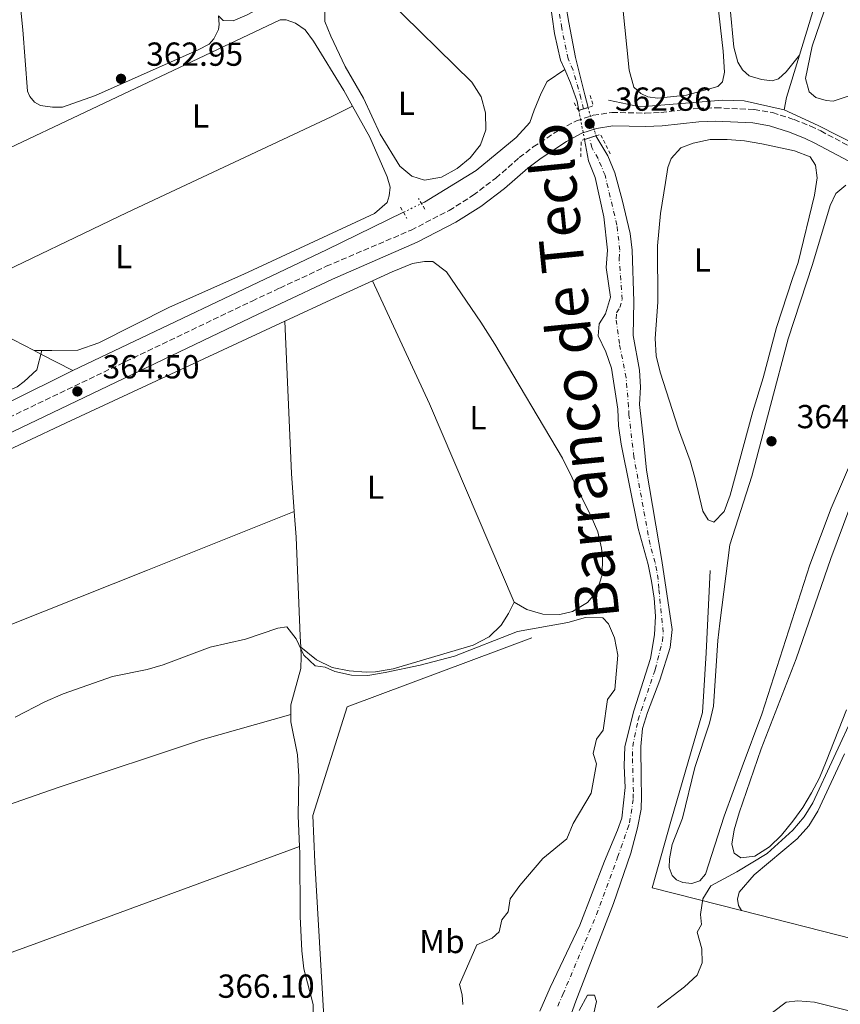
# Model space of a CAD drawing. Units: metres. Extents: x 628684 to 632182, y 4687978 to 4690353.
# Drawn here: x 629971 to 630218, y 4688314 to 4688610 of the extents above; entities that cross this region are included whole.
import ezdxf
from ezdxf.enums import TextEntityAlignment as Align

# ---------------------------------------------------------------- set-up
doc = ezdxf.new("R2010")
doc.units = ezdxf.units.M
doc.header["$MEASUREMENT"] = 0
for name, pattern in [('DGN Style 1', [1.045693079995523, 0.001739921930109024, -1.043953158065414]), ('DGN Style 2', [1.7399219301090239, 1.043953158065414, -0.6959687720436097]), ('DGN Style 3', [2.435890702152634, 1.739921930109024, -0.6959687720436097]), ('DGN Style 4', [2.7856150101045474, 1.391937544087219, -0.6959687720436097, 0.001739921930109024, -0.6959687720436097]), ('DGN Style 5', [1.217945351076317, 0.5219765790327072, -0.6959687720436097])]:
    doc.linetypes.add(name, pattern=pattern)
for name, color, linetype, lineweight in [('Acequia de obra', 4, 'Continuous', 0), ('Acequia sin especificar', 4, 'Continuous', 0), ('Acequia sin especificar no vista', 4, 'DGN Style 5', 0), ('Camino', 7, 'DGN Style 3', 0), ('Cauce permanente', 151, 'Continuous', 13), ('Cauce permanente (área)', 142, 'Continuous', 13), ('Cauce permanente (área) no visto', 142, 'DGN Style 5', 0), ('Cauce permanente no visto', 142, 'DGN Style 1', 13), ('Cota de punto acotado terreno', 7, 'Continuous', 0), ('Curva de nivel intermedia', 30, 'Continuous', 0), ('Eje cauce permanente (área)', 70, 'DGN Style 4', 0), ('Etiqueta de uso rústico', 92, 'Continuous', 0), ('Línea de cambio de uso (parcela vista)', 92, 'Continuous', 0), ('Margen derecho', 7, 'Continuous', 0), ('Pontón-alcantarilla (pasos de agua)', 1, 'DGN Style 2', 0), ('Punto acotado terreno (símbolo)', 7, 'Continuous', 0), ('Texto de Cauce (área) grande (ARGA)', 142, 'Continuous', 0)]:
    doc.layers.add(name, color=color, linetype=linetype, lineweight=lineweight)
doc.styles.add('Style-Arial', font='arial.ttf')

# ---------------------------------------------------------------- blocks, each defined once
blk = doc.blocks.new('5PATER')
at = {"layer": 'Cauce permanente', "linetype": 'Continuous', "lineweight": 0}
h = blk.add_hatch(color=51, dxfattribs=at)
edge = h.paths.add_edge_path()
edge.add_ellipse((0, 0), major_axis=(-0.1095731443231308, -0.1110710700762829), ratio=0.9994222409660317, start_angle=0, end_angle=360)

msp = doc.modelspace()

# ---------------------------------------------------------------- linework, layer by layer
at = {"layer": 'Acequia de obra', "color": 4, "linetype": 'Continuous', "lineweight": 0, "extrusion": (-0.9529585021683694, 0.2906091175584156, 0.08611872001450635), "elevation": 762021.3956093095, "flags": 128}
msp.add_lwpolyline([(-4668528.542749614, -65505.95958437266), (-4668558.505780169, -65505.95958437266), (-4668587.650622456, -65506.46144885846)], dxfattribs=at)
at = {"layer": 'Acequia de obra', "color": 4, "linetype": 'Continuous', "lineweight": 0, "extrusion": (-0.8841677443925093, 0.2687041035269198, 0.3821590042425492), "elevation": 702776.9397993316, "flags": 128}
msp.add_lwpolyline([(-4669243.155113684, -290240.068335313), (-4669246.848037303, -290241.118009143), (-4669260.226082752, -290241.118009143)], dxfattribs=at)
at = {"layer": 'Acequia de obra', "color": 4, "linetype": 'Continuous', "lineweight": 0, "extrusion": (0.009601612694848077, -0.004943166807138906, 0.9999416853674894), "elevation": -16763.84482139973, "flags": 128}
msp.add_lwpolyline([(629914.6675031481, 4688499.715374994), (629942.6594774628, 4688485.305198939)], dxfattribs=at)
at = {"layer": 'Acequia de obra', "color": 4, "linetype": 'Continuous', "lineweight": 0, "extrusion": (-0.4463168232549566, -0.8729432035363648, 0.1969046893277876), "elevation": -4373900.668776449, "flags": 128}
msp.add_lwpolyline([(-1573432.38575218, 878809.8229607263), (-1573430.069038193, 878809.7923616776), (-1573419.308428583, 878809.6699654827)], dxfattribs=at)
at = {"layer": 'Acequia de obra', "color": 4, "linetype": 'Continuous', "lineweight": 0, "elevation": 365.5, "flags": 128}
msp.add_lwpolyline([(630187.9800000006, 4688342.52), (630221.7300000006, 4688333.859999999)], dxfattribs=at)
at = {"layer": 'Acequia de obra', "color": 4, "linetype": 'Continuous', "lineweight": 0}
for points in [[(629916.29, 4688541.029999999, 363.6999999999971), (629920.4900000002, 4688549.560000001, 363.6999999999971), (629921.7000000002, 4688550.5, 363.6999999999971), (629964.0099999999, 4688570.029999999, 363.0599999999977), (630049.1699999999, 4688610.359999999, 362.1900000000023)], [(630200.8099999997, 4688583.279999999, 362.679999999993), (630188.7199999997, 4688585.960000001, 362.679999999993), (630182.2999999998, 4688586.16, 362.679999999993), (630157.4800000006, 4688584.119999999, 362.679999999993), (630147.9400000004, 4688586.210000001, 362.0299999999988)], [(630426.0199999996, 4688554.59, 367.820000000007), (630425.5199999996, 4688555.460000001, 367.820000000007), (630396.9000000004, 4688553.119999999, 366.2100000000065), (630372.5999999996, 4688550.34, 364.929999999993), (630360.75, 4688551.51, 365.25), (630330.3200000003, 4688563.460000001, 365.25), (630297.8499999996, 4688537.230000001, 364.6000000000058), (630282.2100000001, 4688541.720000001, 364.6000000000058), (630278.3899999997, 4688543.27, 364.6000000000058), (630229.0999999996, 4688569.32, 363.6399999999995), (630211.0199999996, 4688578.59, 363), (630200.8099999997, 4688583.279999999, 362.679999999993)], [(630178.5499999998, 4688444.689999999, 362.929999999993), (630177.2800000003, 4688420, 363.8899999999995), (630176.2100000001, 4688402.029999999, 363.8899999999995), (630166.7300000006, 4688369.289999999, 363.8899999999995), (630161.1100000005, 4688349.34, 364.5299999999988), (630187.9800000006, 4688342.52, 365.5)], [(630033.6299999999, 4688281.550000001, 366.1199999999953), (630063.4800000006, 4688291.59, 365.5), (630059.6100000005, 4688356.99, 365.820000000007), (630058.9900000002, 4688371.07, 365.5), (630069.3799999999, 4688403.779999999, 365.5), (630124.9000000004, 4688424.439999999, 364.5299999999988)]]:
    msp.add_polyline3d(points, dxfattribs=at)
at = {"layer": 'Acequia sin especificar', "color": 4, "linetype": 'Continuous', "lineweight": 0, "extrusion": (-0.3919988776906322, 0.82440778303058, 0.4082752590690361), "elevation": 3618434.154913831, "flags": 128}
msp.add_lwpolyline([(-2582277.264417467, -1617943.204414007), (-2582361.750679072, -1617943.204414007), (-2582387.501857532, -1617943.752143801)], dxfattribs=at)
at = {"layer": 'Acequia sin especificar', "color": 4, "linetype": 'Continuous', "lineweight": 0}
for points in [[(630091.7100000001, 4688555.09, 362.7200000000012), (630092.5700000003, 4688555.51, 362.6999999999971), (630108.1100000005, 4688564.99, 361.7400000000052), (630120.2100000001, 4688574.980000001, 361.7400000000052), (630124.3200000003, 4688579.42, 361.7400000000052), (630125.5700000003, 4688583.16, 361.7400000000052), (630127.7000000002, 4688588.310000001, 361.4199999999983), (630129.4600000001, 4688591.74, 361.4199999999983), (630134.7599999999, 4688595.430000001, 360.5200000000041)], [(629851.8300000001, 4688439.220000001, 364.6999999999971), (629874.5099999999, 4688450.5, 364.6999999999971), (629911.6500000004, 4688468.300000001, 363.4199999999983), (629947.6600000003, 4688485.380000001, 363.7400000000052), (629986.8200000003, 4688504.91, 363.3399999999965)]]:
    msp.add_polyline3d(points, dxfattribs=at)
at = {"layer": 'Acequia sin especificar no vista', "color": 4, "linetype": 'DGN Style 5', "lineweight": 0, "extrusion": (0.0178708072478239, 0.008688569272628963, 0.9998025520132994), "elevation": 52359.73156753015, "flags": 128}
msp.add_lwpolyline([(3941101.828447391, -2616201.017624009), (3941101.828447391, -2616207.056572593)], dxfattribs=at)
at = {"layer": 'Camino', "color": 7, "linetype": 'DGN Style 3', "lineweight": 0}
msp.add_polyline3d([(629945.6099999986, 4688480.190000002, 364.4700000000011), (630040.7299999989, 4688525.75, 364.5299999999989), (630049.0799999973, 4688529.65, 364.3899999999995), (630063.0799999986, 4688536.199999999, 364.1499999999942), (630088.6000000021, 4688547.100000002, 364.1499999999942), (630100.0100000004, 4688552.980000001, 364.1499999999942), (630107.2100000001, 4688557.550000002, 363.8200000000069), (630114.0899999999, 4688562.750000001, 362.8600000000005), (630121.1000000016, 4688568.88, 362.8600000000005), (630125.2899999982, 4688572.080000003, 362.8600000000005), (630133.1999999983, 4688577.270000001, 362.8600000000005), (630138.2800000012, 4688579.940000002, 362.8600000000005), (630143.3399999995, 4688581.620000003, 362.8600000000005), (630148.9699999976, 4688582.480000001, 362.8600000000005), (630158.9899999979, 4688582.280000002, 363.1799999999931), (630163.7100000008, 4688582.500000001, 363.429999999993), (630174.86, 4688583.720000001, 363.5), (630180.1599999995, 4688583.890000002, 363.1799999999931), (630191.7800000003, 4688583.359999999, 363.1799999999931), (630197.2899999977, 4688582.410000003, 363.1799999999931), (630203.780000001, 4688580.330000003, 363.1799999999931), (630208.6700000014, 4688578.390000001, 363.5800000000019), (630211.7800000006, 4688576.899999999, 363.8200000000069), (630262.66, 4688549.960000001, 364.4700000000011)], dxfattribs=at)
at = {"layer": 'Cauce permanente', "color": 151, "linetype": 'Continuous', "lineweight": 13}
for points in [[(630135.1500000004, 4688614.75, 360.1999999999971), (630136, 4688609.480000001, 360.1999999999971), (630138.0300000003, 4688599.02, 360.1999999999971), (630140.79, 4688587.730000001, 360.1999999999971), (630141.7800000003, 4688583.960000001, 360.1999999999971), (630139.0300000003, 4688583.08, 362.1300000000047), (630138.5300000003, 4688585.730000001, 360.5200000000041), (630136.5199999996, 4688591.41, 360.5200000000041), (630134.7599999999, 4688595.430000001, 360.5200000000041), (630133.54, 4688598.210000001, 360.5200000000041), (630131.7300000006, 4688606.210000001, 360.5200000000041), (630130.2999999998, 4688616.27, 360.1999999999971)], [(630127.2800000003, 4688312.189999999, 363.7299999999959), (630130.3799999999, 4688319.32, 363.7299999999959), (630139.3099999997, 4688338.050000001, 363.7299999999959), (630146.6900000004, 4688357.369999999, 363.4100000000035), (630150.6500000004, 4688366.65, 362.9499999999971), (630151.9500000002, 4688370.300000001, 362.9499999999971), (630152.9600000001, 4688379.480000001, 362.9499999999971), (630152.6399999997, 4688386.029999999, 362.9499999999971), (630152.7999999998, 4688391.810000001, 362.9499999999971), (630155.5099999999, 4688402.52, 361.9799999999959), (630160.6100000005, 4688418.24, 361.9799999999959), (630161.7699999996, 4688425.380000001, 361.6600000000035), (630162.0899999999, 4688430.980000001, 361.6600000000035), (630161.6799999997, 4688436.380000001, 361.6600000000035), (630160.8700000001, 4688441.52, 361.6600000000035), (630159.8499999996, 4688446.49, 361.6600000000035), (630156.8700000001, 4688457.390000001, 361.6600000000035), (630151.7800000003, 4688482.76, 361.6600000000035), (630150.9800000006, 4688488.24, 361.6600000000035), (630150.7300000006, 4688493.25, 361.6600000000035), (630148.8499999996, 4688505.560000001, 361.6600000000035), (630147.0999999996, 4688510.49, 361.6600000000035), (630144.8700000001, 4688515.26, 361.6600000000035), (630145.1200000001, 4688518.880000001, 361.3399999999965), (630147.0599999997, 4688521.960000001, 361.3399999999965), (630148.5800000001, 4688526.9, 361.3399999999965), (630147.2199999997, 4688535.890000001, 361.3399999999965), (630147.6200000001, 4688541.060000001, 361.3399999999965), (630146.5300000003, 4688551.119999999, 361.3399999999965), (630143.9500000002, 4688562.859999999, 360.5200000000041), (630141.9400000004, 4688567.890000001, 360.5200000000041), (630140.7100000001, 4688574.32, 360.5200000000041), (630144.1600000003, 4688575.460000001, 362.4499999999971), (630147.6900000004, 4688569.42, 360.5200000000041), (630149.8300000001, 4688564.26, 360.5200000000041), (630152.0700000003, 4688556.220000001, 361.1600000000035), (630154.4100000003, 4688546.060000001, 361.1600000000035), (630155.04, 4688541.050000001, 361.1600000000035), (630155.5999999996, 4688525.600000001, 361.1600000000035), (630155.3499999996, 4688515.390000001, 361.1600000000035), (630157.2100000001, 4688504.980000001, 361.1600000000035), (630157.5899999999, 4688499.84, 361.4900000000052), (630157.2199999997, 4688494.630000001, 361.4900000000052), (630158.5599999997, 4688483.140000001, 361.4900000000052), (630159.3700000001, 4688474.939999999, 361.8099999999977), (630164.0099999999, 4688447.720000001, 361.8099999999977), (630167.0499999998, 4688426.949999999, 361.8099999999977), (630166.5099999999, 4688421.609999999, 361.8099999999977), (630163.3799999999, 4688411.77, 361.8099999999977), (630159.6500000004, 4688402.07, 361.8099999999977), (630158.2100000001, 4688397.17, 361.8099999999977), (630157.6299999999, 4688391.83, 361.8099999999977), (630157.7400000002, 4688382.26, 361.8099999999977), (630157.8899999997, 4688376.82, 362.4499999999971), (630157.7599999999, 4688372.939999999, 362.4499999999971), (630156.6600000003, 4688367.350000001, 362.7700000000041), (630154.6799999997, 4688359.74, 363.4100000000035), (630149.4100000003, 4688344.58, 364.0599999999977), (630138.0800000001, 4688315.220000001, 364.0599999999977), (630132.0199999996, 4688298.26, 364.0599999999977)]]:
    msp.add_polyline3d(points, dxfattribs=at)
at = {"layer": 'Cauce permanente (área)', "color": 142, "linetype": 'Continuous', "lineweight": 13, "elevation": 360.5200000000041, "flags": 128}
msp.add_lwpolyline([(630139.0300000003, 4688583.08), (630138.5300000003, 4688585.730000001), (630136.5199999996, 4688591.41), (630134.7599999999, 4688595.430000001)], dxfattribs=at)
at = {"layer": 'Cauce permanente (área)', "color": 142, "linetype": 'Continuous', "lineweight": 13}
for points in [[(630134.7599999999, 4688595.430000001, 360.5200000000041), (630133.54, 4688598.210000001, 360.5200000000041), (630131.7300000006, 4688606.210000001, 360.5200000000041), (630130.2999999998, 4688616.27, 360.1999999999971)], [(630141.7800000003, 4688583.960000001, 360.1999999999971), (630140.79, 4688587.730000001, 360.1999999999971), (630138.0300000003, 4688599.02, 360.1999999999971), (630136, 4688609.480000001, 360.1999999999971), (630135.1500000004, 4688614.75, 360.1999999999971)], [(630132.0199999996, 4688298.26, 364.0599999999977), (630138.0800000001, 4688315.220000001, 364.0599999999977), (630149.4100000003, 4688344.58, 364.0599999999977), (630154.6799999997, 4688359.74, 363.4100000000035), (630156.6600000003, 4688367.350000001, 362.7700000000041), (630157.7599999999, 4688372.939999999, 362.4499999999971), (630157.8899999997, 4688376.82, 362.4499999999971), (630157.7400000002, 4688382.26, 361.8099999999977), (630157.6299999999, 4688391.83, 361.8099999999977), (630158.2100000001, 4688397.17, 361.8099999999977), (630159.6500000004, 4688402.07, 361.8099999999977), (630163.3799999999, 4688411.77, 361.8099999999977), (630166.5099999999, 4688421.609999999, 361.8099999999977), (630167.0499999998, 4688426.949999999, 361.8099999999977), (630164.0099999999, 4688447.720000001, 361.8099999999977), (630159.3700000001, 4688474.939999999, 361.8099999999977), (630158.5599999997, 4688483.140000001, 361.4900000000052), (630157.2199999997, 4688494.630000001, 361.4900000000052), (630157.5899999999, 4688499.84, 361.4900000000052), (630157.2100000001, 4688504.980000001, 361.1600000000035), (630155.3499999996, 4688515.390000001, 361.1600000000035), (630155.5999999996, 4688525.600000001, 361.1600000000035), (630155.04, 4688541.050000001, 361.1600000000035), (630154.4100000003, 4688546.060000001, 361.1600000000035), (630152.0700000003, 4688556.220000001, 361.1600000000035), (630149.8300000001, 4688564.26, 360.5200000000041), (630147.6900000004, 4688569.42, 360.5200000000041), (630144.1600000003, 4688575.460000001, 360.2400000000052)], [(630127.2800000003, 4688312.189999999, 363.7299999999959), (630130.3799999999, 4688319.32, 363.7299999999959), (630139.3099999997, 4688338.050000001, 363.7299999999959), (630146.6900000004, 4688357.369999999, 363.4100000000035), (630150.6500000004, 4688366.65, 362.9499999999971), (630151.9500000002, 4688370.300000001, 362.9499999999971), (630152.9600000001, 4688379.480000001, 362.9499999999971), (630152.6399999997, 4688386.029999999, 362.9499999999971), (630152.7999999998, 4688391.810000001, 362.9499999999971), (630155.5099999999, 4688402.52, 361.9799999999959), (630160.6100000005, 4688418.24, 361.9799999999959), (630161.7699999996, 4688425.380000001, 361.6600000000035), (630162.0899999999, 4688430.980000001, 361.6600000000035), (630161.6799999997, 4688436.380000001, 361.6600000000035), (630160.8700000001, 4688441.52, 361.6600000000035), (630159.8499999996, 4688446.49, 361.6600000000035), (630156.8700000001, 4688457.390000001, 361.6600000000035), (630151.7800000003, 4688482.76, 361.6600000000035), (630150.9800000006, 4688488.24, 361.6600000000035), (630150.7300000006, 4688493.25, 361.6600000000035), (630148.8499999996, 4688505.560000001, 361.6600000000035), (630147.0999999996, 4688510.49, 361.6600000000035), (630144.8700000001, 4688515.26, 361.6600000000035), (630145.1200000001, 4688518.880000001, 361.3399999999965), (630147.0599999997, 4688521.960000001, 361.3399999999965), (630148.5800000001, 4688526.9, 361.3399999999965), (630147.2199999997, 4688535.890000001, 361.3399999999965), (630147.6200000001, 4688541.060000001, 361.3399999999965), (630146.5300000003, 4688551.119999999, 361.3399999999965), (630143.9500000002, 4688562.859999999, 360.5200000000041), (630141.9400000004, 4688567.890000001, 360.5200000000041), (630140.7100000001, 4688574.32, 360.5200000000041)]]:
    msp.add_polyline3d(points, dxfattribs=at)
at = {"layer": 'Cauce permanente (área) no visto', "color": 142, "linetype": 'DGN Style 5', "lineweight": 0, "extrusion": (-0.001221841181451651, 0.004363718505359323, 0.9999897324797558), "elevation": 20049.92371486486, "flags": 128}
msp.add_lwpolyline([(630141.7497342207, 4688541.107681133), (630144.129781318, 4688532.607600203)], dxfattribs=at)
at = {"layer": 'Cauce permanente (área) no visto', "color": 142, "linetype": 'DGN Style 5', "lineweight": 0, "elevation": 360.5200000000041, "flags": 128}
msp.add_lwpolyline([(630139.0300000003, 4688583.08), (630140.7100000001, 4688574.32)], dxfattribs=at)
at = {"layer": 'Cauce permanente no visto', "color": 142, "linetype": 'DGN Style 1', "lineweight": 13}
msp.add_polyline3d([(630144.1600000003, 4688575.460000001, 360.2400000000052), (630144.1600000003, 4688575.460000001, 362.4499999999971), (630140.7100000001, 4688574.32, 362.4499999999971), (630139.0300000003, 4688583.08, 360.5200000000041), (630141.7800000003, 4688583.960000001, 362.1300000000047)], close=True, dxfattribs=at)
at = {"layer": 'Curva de nivel intermedia', "color": 30, "linetype": 'Continuous', "lineweight": 0, "elevation": 365.0000000000001, "flags": 128}
for points in [[(629969.5499999997, 4688400.609999998), (629978.4400000012, 4688405.2), (629983.9800000021, 4688407.649999999), (629998.7300000021, 4688412.84), (630009.2500000009, 4688414.999999999), (630014.060000001, 4688416.34), (630028.1800000007, 4688421.66), (630038.8200000002, 4688424.060000001), (630048.4900000016, 4688427.410000001), (630051.1700000018, 4688427.82), (630053.9800000013, 4688424.179999999), (630056.3000000014, 4688419.269999998), (630059.7100000001, 4688416.069999999), (630062.77, 4688415.66), (630065.610000001, 4688414.330000001), (630070.610000001, 4688413.3), (630075.6100000012, 4688413.159999999), (630080.77, 4688414.009999999), (630091.2500000007, 4688416.230000001), (630101.6100000008, 4688418.98), (630120.6100000021, 4688426.359999998), (630135.7300000008, 4688429.13), (630141.0400000017, 4688430.599999998), (630146.2100000017, 4688430.539999999), (630147.9700000007, 4688428.740000002), (630149.7000000007, 4688424.51), (630150.7699999991, 4688419.279999999), (630149.8500000006, 4688408.930000001), (630147.6500000011, 4688405.939999999), (630146.300000001, 4688396.689999999), (630144.3300000018, 4688394.02), (630143.3100000003, 4688389.720000002), (630144.3000000005, 4688386.579999999), (630142.7000000001, 4688377.759999999), (630137.3600000002, 4688368.659999999), (630135.4200000003, 4688364.05), (630128.1800000004, 4688358.09), (630121.2400000001, 4688350.029999999), (630118.3500000001, 4688345.949999999), (630117.8100000013, 4688342.039999999), (630115.8400000001, 4688339.689999999), (630115.1000000001, 4688336.039999999), (630112.97, 4688334.119999999), (630108.3200000008, 4688332.160000001), (630103.1100000006, 4688320.220000001), (630103.8799999994, 4688317.09), (630104.1200000008, 4688314.230000001)], [(630162.6400000001, 4688313.339999998), (630170.8000000007, 4688319.55), (630174.6100000017, 4688323.01), (630176.1100000016, 4688326.710000002), (630175.9999999999, 4688330.92), (630174.650000002, 4688335.939999999), (630175.9200000016, 4688338.249999999), (630175.630000001, 4688341.32), (630176.3300000007, 4688345.949999999), (630178.7500000015, 4688349.91), (630186.5000000007, 4688354.079999999), (630195.6800000007, 4688359.630000001), (630203.4099999999, 4688366.659999998), (630206.7400000002, 4688370.609999998), (630209.4300000014, 4688374.819999999), (630221.9800000021, 4688402.12)], [(630139.1300000006, 4688312.42), (630141.6100000015, 4688317.029999998), (630143.7100000004, 4688317), (630144.3400000008, 4688315.16), (630143.4900000015, 4688311.619999999)]]:
    msp.add_lwpolyline(points, dxfattribs=at)
at = {"layer": 'Eje cauce permanente (área)', "color": 70, "linetype": 'DGN Style 4', "lineweight": 0}
for points in [[(630140.3700000001, 4688583.5, 360.3699999999953), (630139.6600000003, 4688586.730000001, 360.3600000000006), (630137.2800000003, 4688595.210000001, 360.3600000000006), (630135.79, 4688598.609999999, 360.3600000000006), (630133.8700000001, 4688607.84, 360.3600000000006), (630132.7300000006, 4688615.51, 360.1999999999971)], [(630132.6799999997, 4688313.710000001, 363.8899999999995), (630134.2300000006, 4688317.27, 363.8899999999995), (630144.3600000005, 4688341.32, 363.8899999999995), (630150.6799999997, 4688358.560000001, 363.4100000000035), (630153.6600000003, 4688367, 362.8600000000006), (630154.2999999998, 4688368.83, 362.8600000000006), (630155.3600000005, 4688376.210000001, 362.6999999999971), (630155.4199999999, 4688378.15, 362.6999999999971), (630155.1399999997, 4688388.930000001, 362.3800000000047), (630155.2100000001, 4688391.82, 362.3800000000047), (630156.8600000005, 4688399.84, 361.8999999999942), (630161.9900000002, 4688415, 361.8999999999942), (630164.1399999997, 4688423.49, 361.7400000000052), (630164.4100000003, 4688426.17, 361.7400000000052), (630163.0499999998, 4688439.350000001, 361.7299999999959), (630162.8399999999, 4688442.050000001, 361.7299999999959), (630162.4400000004, 4688444.619999999, 361.7299999999959), (630161.9299999997, 4688447.109999999, 361.7299999999959), (630160.4400000004, 4688452.560000001, 361.7299999999959), (630155.5700000003, 4688478.850000001, 361.7400000000052), (630154.0999999996, 4688491.430000001, 361.570000000007), (630153.9800000006, 4688493.939999999, 361.570000000007), (630153.2199999997, 4688502.699999999, 361.570000000007), (630151.2199999997, 4688512.939999999, 361.4100000000035), (630150.2300000006, 4688520.430000001, 361.2700000000041), (630150.3600000005, 4688522.24, 361.2700000000041), (630151.3300000001, 4688523.779999999, 361.25), (630152.0899999999, 4688526.25, 361.25), (630151.1299999999, 4688538.470000001, 361.25), (630151.3300000001, 4688541.050000001, 361.25), (630150.4699999997, 4688548.59, 361.25), (630146.8899999997, 4688563.560000001, 360.5200000000041), (630144.8200000003, 4688568.65, 360.5200000000041), (630142.9199999999, 4688571.91, 360.3899999999995), (630142.2699999996, 4688574.83, 360.3899999999995)]]:
    msp.add_polyline3d(points, dxfattribs=at)
at = {"layer": 'Línea de cambio de uso (parcela vista)', "color": 92, "linetype": 'Continuous', "lineweight": 0, "extrusion": (0.3855585952939127, -0.8299685026454808, 0.4031089855255068), "elevation": -3648255.371150725, "flags": 128}
msp.add_lwpolyline([(2546704.05681196, 1607393.038941451), (2546720.695567923, 1607393.038941451), (2546733.033136937, 1607392.798544222)], dxfattribs=at)
at = {"layer": 'Línea de cambio de uso (parcela vista)', "color": 92, "linetype": 'Continuous', "lineweight": 0, "extrusion": (-0.1579661768302727, -0.06740455448713807, 0.985141265510697), "elevation": -415200.4787023125, "flags": 128}
msp.add_lwpolyline([(-4064963.836951002, 2383726.757149543), (-4065028.65776556, 2383726.757149543), (-4065069.423843833, 2383725.47618809)], dxfattribs=at)
at = {"layer": 'Línea de cambio de uso (parcela vista)', "color": 92, "linetype": 'Continuous', "lineweight": 0, "extrusion": (0.2203111072781751, 0.01617668968941979, 0.9752955094331957), "elevation": 215007.2783951816, "flags": 128}
msp.add_lwpolyline([(4629793.371469823, -947610.8882242902), (4629747.501774139, -947609.4396326025), (4629736.030976432, -947609.4396326025)], dxfattribs=at)
at = {"layer": 'Línea de cambio de uso (parcela vista)', "color": 92, "linetype": 'Continuous', "lineweight": 0, "extrusion": (-0.1028915450691586, 0.0008869961460736006, 0.9946921851462985), "elevation": -60298.86890170385, "flags": 128}
msp.add_lwpolyline([(-4693767.302546386, 586445.6747807697), (-4693767.302546386, 586443.3423142647)], dxfattribs=at)
at = {"layer": 'Línea de cambio de uso (parcela vista)', "color": 92, "linetype": 'Continuous', "lineweight": 0}
for points in [[(630030.6399999997, 4688611.51, 363.0899999999965), (630032.0499999998, 4688610.08, 363.0899999999965), (630035.0599999997, 4688610.050000001, 363.0899999999965), (630039.25, 4688611.83, 363.0899999999965), (630056.4100000003, 4688621.09, 362.7700000000041), (630061.1600000003, 4688624.189999999, 362.7700000000041), (630064.6299999999, 4688627.57, 362.4499999999971), (630065.5899999999, 4688629.5, 362.1300000000047), (630065.4500000002, 4688633.369999999, 362.1300000000047), (630063.2000000002, 4688638.34, 362.1300000000047), (630047.1699999999, 4688658.51, 362.7700000000041), (630010.8799999999, 4688698.02, 362.7700000000041), (629984.6699999999, 4688727.689999999, 362.4499999999971), (629980.1699999999, 4688730.09, 362.7700000000041), (629976.5999999996, 4688730.08, 362.7700000000041), (629971.8600000005, 4688728.480000001, 363.4100000000035), (629969.3799999999, 4688725.74, 363.4100000000035), (629968.6399999997, 4688720.810000001, 363.0899999999965)], [(630030.6399999997, 4688611.51, 363.0899999999965), (630030.8899999997, 4688608.949999999, 363.0899999999965), (630030.6200000001, 4688607.449999999, 363.0899999999965), (630029.2199999997, 4688604.57, 363.4199999999983), (630027.8799999999, 4688602.99, 363.4199999999983), (630024.5099999999, 4688601.289999999, 363.4199999999983), (629993.6799999997, 4688587.58, 363.4199999999983), (629983.7100000001, 4688584.029999999, 363.4199999999983), (629980.75, 4688584.060000001, 363.0899999999965), (629977.1299999999, 4688584.560000001, 363.0899999999965), (629975.3300000001, 4688585.600000001, 363.0899999999965), (629973.8799999999, 4688587.25, 362.7700000000041), (629973.2100000001, 4688588.84, 362.7700000000041), (629971.79, 4688607.279999999, 362.7700000000041), (629965.3799999999, 4688671.230000001, 362.4499999999971), (629963.3700000001, 4688685.619999999, 362.7700000000041), (629961.1100000005, 4688699.279999999, 362.7700000000041), (629958.9500000002, 4688716.16, 363.0899999999965), (629958.7699999996, 4688721.279999999, 363.0899999999965), (629959.1699999999, 4688722.83, 363.0899999999965), (629960.5599999997, 4688724.199999999, 363.0899999999965), (629963.2699999996, 4688724.390000001, 363.0899999999965), (629967.1799999997, 4688722.9, 363.0899999999965), (629968.6399999997, 4688720.810000001, 363.0899999999965)], [(630215.5199999996, 4688585.83, 361.8600000000006), (630213.4100000003, 4688586.060000001, 361.8600000000006), (630210.2699999996, 4688587.01, 361.8600000000006), (630208.2699999996, 4688588.67, 361.8600000000006), (630207.1500000004, 4688592.65, 361.8600000000006), (630209.1600000003, 4688602.369999999, 361.8600000000006), (630225.04, 4688648.75, 361.8600000000006)], [(630092.5999999996, 4688562.140000001, 362.9400000000023), (630088.7699999996, 4688563.300000001, 362.9400000000023), (630085.2300000006, 4688566.279999999, 362.6199999999953), (630079.2999999998, 4688575.960000001, 362.6199999999953), (630074.2599999999, 4688586.800000001, 362.9400000000023), (630068.7199999997, 4688596.26, 362.9400000000023), (630064.4199999999, 4688605.41, 362.9400000000023), (630062.5800000001, 4688609.789999999, 362.6199999999953), (630062.5800000001, 4688614.100000001, 362.6199999999953), (630064.4000000004, 4688618.17, 362.6199999999953), (630066.9600000001, 4688619.52, 362.6199999999953), (630071.3600000005, 4688619.949999999, 362.6199999999953), (630076.3099999997, 4688619.16, 362.6199999999953), (630081.0300000003, 4688616.949999999, 362.6199999999953), (630106.8600000005, 4688591.550000001, 362.6199999999953), (630109.6200000001, 4688587.210000001, 362.6199999999953), (630110.9800000006, 4688582.32, 362.6199999999953), (630111.0499999998, 4688577.279999999, 362.6199999999953), (630109.4500000002, 4688572.77, 362.6199999999953), (630106.3399999999, 4688568.84, 362.9400000000023), (630102.3799999999, 4688565.609999999, 362.9400000000023), (630097.7400000002, 4688562.99, 362.9400000000023), (630092.5999999996, 4688562.140000001, 362.9400000000023)], [(630180.7000000002, 4688615.789999999, 362.0299999999988), (630182.4699999997, 4688600.850000001, 362.679999999993), (630182.8300000001, 4688594.600000001, 362.679999999993), (630182.2300000006, 4688591.67, 362.679999999993), (630180.8399999999, 4688590.310000001, 362.679999999993), (630171.3600000005, 4688587.66, 362.679999999993), (630162.6399999997, 4688586.77, 362.679999999993), (630159.7199999997, 4688587.189999999, 362.679999999993), (630157.6200000001, 4688588.199999999, 362.679999999993), (630155.5700000003, 4688590.08, 362.679999999993), (630154.1600000003, 4688595.230000001, 362.679999999993), (630152.1900000004, 4688614.960000001, 362.679999999993)], [(630205.3899999997, 4688599.730000001, 361.7100000000065), (630201.3300000001, 4688594.640000001, 361.7100000000065), (630199.0599999997, 4688592.600000001, 361.7100000000065), (630197.1100000005, 4688591.970000001, 361.7100000000065), (630193.9299999997, 4688592.350000001, 362.0299999999988), (630190.2699999996, 4688593.52, 362.0299999999988), (630188.2199999997, 4688595.27, 361.7100000000065), (630186.8300000001, 4688597.609999999, 361.7100000000065), (630185.6699999999, 4688602.109999999, 361.7100000000065), (630184.5599999997, 4688613.680000001, 361.3899999999995)], [(630049.1699999999, 4688610.359999999, 362.1900000000023), (630051.0199999996, 4688610.300000001, 362.5099999999948), (630053.8099999997, 4688609.359999999, 362.8300000000018), (630056.6799999997, 4688607.300000001, 363.1499999999942), (630059.2699999996, 4688603.859999999, 363.4799999999959), (630068.3700000001, 4688589.100000001, 363.8000000000029), (630070.9900000002, 4688584.34, 363.9100000000035)], [(630219.9800000006, 4688587.41, 361.5299999999988), (630215.5199999996, 4688585.83, 361.8600000000006)], [(629947.2000000002, 4688525.300000001, 363.8300000000018), (629958.8600000005, 4688531.109999999, 363.5099999999948), (630003.2199999997, 4688552.34, 363.5099999999948), (630064.4900000002, 4688581.109999999, 363.5099999999948), (630070.9900000002, 4688584.34, 363.9100000000035)], [(630070.9900000002, 4688584.34, 363.9100000000035), (630076.1399999997, 4688575, 364.1199999999953), (630081.3899999997, 4688563.119999999, 363.8000000000029), (630082.3099999997, 4688560.01, 363.8000000000029), (630082.0199999996, 4688557.42, 363.8000000000029), (630081.3499999996, 4688555.4, 363.8000000000029), (630077.5999999996, 4688552.130000001, 364.1199999999953), (630063.5800000001, 4688545.609999999, 364.0599999999977), (630038.2300000006, 4688533.789999999, 364.0599999999977), (630015.9100000003, 4688523.92, 364.0599999999977), (629994.6600000003, 4688513.230000001, 364.0599999999977), (629988.3600000005, 4688510.960000001, 364.0599999999977), (629980.5700000003, 4688510.84, 364.0599999999977), (629977.5099999999, 4688510.869999999, 363.7299999999959)], [(630179.6299999999, 4688459.25, 362.929999999993), (630177.8700000001, 4688460.01, 362.929999999993), (630176.2599999999, 4688462.57, 362.929999999993), (630173.8700000001, 4688472.689999999, 362.929999999993), (630172.4699999997, 4688477.699999999, 362.6100000000006), (630168.9500000002, 4688487.189999999, 362.6100000000006), (630163.4600000001, 4688504.33, 362.6100000000006), (630162.3099999997, 4688509.25, 362.929999999993), (630161.9400000004, 4688514.52, 362.929999999993), (630162.7999999998, 4688525.369999999, 362.929999999993), (630162.6900000004, 4688542.32, 362.929999999993), (630163.5800000001, 4688552.060000001, 362.929999999993), (630165.1100000005, 4688561.390000001, 362.929999999993), (630165.8099999997, 4688565.960000001, 362.929999999993), (630166.75, 4688568.66, 362.929999999993), (630169.6699999999, 4688571.779999999, 362.929999999993), (630173.4400000004, 4688573.279999999, 362.929999999993), (630178.5, 4688574.300000001, 362.929999999993), (630183.5800000001, 4688574.380000001, 362.929999999993), (630188.7999999998, 4688573.930000001, 362.929999999993), (630194, 4688573.050000001, 362.6100000000006), (630203.8499999996, 4688570.949999999, 362.6100000000006), (630208.6200000001, 4688569.09, 362.6100000000006), (630210.2300000006, 4688566.65, 362.6100000000006), (630210.7000000002, 4688562.77, 362.6100000000006), (630209.9100000003, 4688557.640000001, 362.6100000000006), (630204.9299999997, 4688537.350000001, 362.6100000000006), (630203.2800000003, 4688532.5, 362.929999999993), (630198.4500000002, 4688517.76, 362.929999999993), (630194.4800000006, 4688502.630000001, 362.929999999993), (630191.3499999996, 4688492.529999999, 362.929999999993), (630184.5099999999, 4688467.430000001, 362.929999999993), (630182.6799999997, 4688462.5, 362.929999999993), (630179.6299999999, 4688459.25, 362.929999999993)], [(630173.0300000003, 4688350.59, 364.2100000000065), (630170.2699999996, 4688350.880000001, 364.2100000000065), (630168.3399999999, 4688351.680000001, 364.2100000000065), (630167.0599999997, 4688352.980000001, 364.2100000000065), (630166.2199999997, 4688355.41, 364.2100000000065), (630166.25, 4688357.99, 364.2100000000065), (630167.04, 4688362.34, 364.2100000000065), (630170.1900000004, 4688370.279999999, 364.2100000000065), (630173.9000000004, 4688385.460000001, 364.2100000000065), (630178.3200000003, 4688398.859999999, 364.2100000000065), (630179.5099999999, 4688403.980000001, 364.2100000000065), (630180.8099999997, 4688423.67, 364.2100000000065), (630181.3899999997, 4688428.92, 363.8899999999995), (630184.3799999999, 4688452.470000001, 363.8899999999995), (630191.04, 4688473.050000001, 363.8899999999995), (630196.6299999999, 4688494.369999999, 364.2100000000065), (630201.9500000002, 4688514.4, 363.8899999999995), (630209.2800000003, 4688536.699999999, 363.8899999999995), (630214.6200000001, 4688554.529999999, 363.8899999999995), (630216.2999999998, 4688558.130000001, 363.8899999999995), (630219.3399999999, 4688560.600000001, 363.8899999999995)], [(629889.3799999999, 4688545.850000001, 364.2299999999959), (629883.7300000006, 4688545.25, 364.2299999999959), (629878.8200000003, 4688543.689999999, 364.5500000000029), (629875.1799999997, 4688540.66, 364.5500000000029), (629873.2100000001, 4688536.810000001, 364.5500000000029), (629871.79, 4688530.75, 364.5500000000029), (629870.7000000002, 4688522.67, 364.5500000000029), (629869.8300000001, 4688509.550000001, 364.5500000000029), (629869.4600000001, 4688465.01, 364.5500000000029), (629869.9800000006, 4688459.67, 364.5500000000029), (629871.0899999999, 4688458.199999999, 364.5500000000029), (629874.7800000003, 4688456.66, 364.5500000000029), (629877.9199999999, 4688456.600000001, 364.5500000000029), (629880.8899999997, 4688457.01, 364.5500000000029), (629922.8799999999, 4688478.130000001, 364.5500000000029), (629940.7999999998, 4688487.119999999, 364.2299999999959), (629970.0700000003, 4688499.99, 364.2299999999959), (629972.2400000002, 4688501.52, 364.2299999999959), (629976.0499999998, 4688505.109999999, 363.9100000000035), (629977.5099999999, 4688510.869999999, 363.4600000000065)], [(630076.9500000002, 4688531.850000001, 364.179999999993), (630082.9199999999, 4688534.560000001, 364.070000000007), (630088.9900000002, 4688537.039999999, 364.070000000007), (630092.6200000001, 4688537.680000001, 364.070000000007), (630095.0800000001, 4688537.66, 364.070000000007), (630099.1799999997, 4688534.5, 363.75), (630109.5300000003, 4688519.380000001, 364.3999999999942), (630113.7199999997, 4688512.779999999, 364.3999999999942), (630134.0999999996, 4688478.480000001, 364.3999999999942), (630142.7400000002, 4688460.960000001, 364.3999999999942), (630144.7199999997, 4688456.369999999, 364.3999999999942), (630145.8700000001, 4688451.480000001, 364.3999999999942), (630146.1299999999, 4688448.550000001, 364.3999999999942), (630145.9900000002, 4688443.42, 364.3999999999942), (630144.4199999999, 4688438.390000001, 364.3999999999942), (630141.5800000001, 4688435.100000001, 364.3999999999942), (630137.0700000003, 4688432.439999999, 364.7200000000012), (630133.2999999998, 4688431.449999999, 364.7200000000012), (630128.1699999999, 4688431.640000001, 364.7200000000012), (630123.3600000005, 4688433.029999999, 364.7200000000012), (630119.5499999998, 4688435.230000001, 364.3999999999942)], [(629792.4400000004, 4688385.890000001, 365.7400000000052), (629792.5499999998, 4688389.029999999, 365.7400000000052), (629793.7800000003, 4688392.16, 365.7400000000052), (629797.1200000001, 4688395.92, 365.4199999999983), (629801.5800000001, 4688398.600000001, 365.4199999999983), (629806.3700000001, 4688401.15, 365.1000000000058), (629815.5300000003, 4688405.430000001, 365.1000000000058), (629834.1900000004, 4688415.92, 365.1000000000058), (629858, 4688428.16, 364.7200000000012), (629893.7599999999, 4688445.199999999, 364.7200000000012), (629935.3899999997, 4688465.850000001, 364.7200000000012), (629984.8799999999, 4688489.16, 364.3999999999942), (630050.6299999999, 4688519.730000001, 364.3999999999942)], [(630221.6799999997, 4688479.34, 363.8899999999995), (630214.9000000004, 4688463.460000001, 363.8899999999995), (630208.4500000002, 4688446.460000001, 363.8899999999995), (630194.0899999999, 4688401.52, 363.8899999999995), (630188.0899999999, 4688385.640000001, 364.2100000000065), (630182.7400000002, 4688370.83, 364.2100000000065), (630177.0700000003, 4688353.430000001, 364.2100000000065), (630175.4100000003, 4688351.42, 364.2100000000065), (630173.0300000003, 4688350.59, 364.2100000000065)], [(630187.7699999996, 4688358.310000001, 365.179999999993), (630185.6799999997, 4688359.75, 365.179999999993), (630185.0199999996, 4688362.390000001, 365.179999999993), (630185.7599999999, 4688366.74, 365.179999999993), (630187.2000000002, 4688371.9, 365.179999999993), (630193.8899999997, 4688391.09, 364.8600000000006), (630204.4199999999, 4688418.180000001, 364.5299999999988), (630214.8099999997, 4688448.369999999, 364.5299999999988), (630224.6500000004, 4688474.730000001, 364.8600000000006)], [(629877.4199999999, 4688393.029999999, 365), (629957.0899999999, 4688424.08, 365), (630009.3200000003, 4688444.869999999, 364.0399999999936), (630053.4199999999, 4688462.439999999, 364.7200000000012)], [(630053.4199999999, 4688462.439999999, 364.7200000000012), (630053.9800000006, 4688454.720000001, 364.7200000000012), (630055.1900000004, 4688425.02, 364.7200000000012), (630055.3700000001, 4688421.67, 364.8899999999995)], [(630119.5499999998, 4688435.230000001, 364.3999999999942), (630117.9100000003, 4688431.800000001, 364.7200000000012), (630115.6799999997, 4688428.33, 364.7200000000012), (630112.0099999999, 4688424.789999999, 364.7200000000012), (630107.2400000002, 4688422.310000001, 365.0399999999936), (630083.1399999997, 4688415.17, 365.0399999999936), (630077.8700000001, 4688414.24, 365.0399999999936), (630075.0199999996, 4688414.140000001, 365.0399999999936), (630069.9800000006, 4688414.539999999, 365.0399999999936), (630064.8700000001, 4688415.59, 364.7200000000012), (630060.1500000004, 4688417.850000001, 364.7200000000012), (630055.3700000001, 4688421.67, 364.8899999999995)], [(630055.3700000001, 4688421.67, 364.8899999999995), (630055.5300000003, 4688418.9, 365.0399999999936), (630055.4600000001, 4688415.25, 365.3600000000006), (630052.4100000003, 4688404.34, 365.3600000000006), (630052.4100000003, 4688401.390000001, 365.3600000000006)], [(630052.4100000003, 4688401.390000001, 365.3600000000006), (630025.7999999998, 4688393.890000001, 365.679999999993), (629982.4500000002, 4688379.439999999, 365.3600000000006), (629936.2800000003, 4688363.430000001, 365.3600000000006), (629900.8899999997, 4688350.680000001, 365.3399999999965)], [(630052.4100000003, 4688401.390000001, 365.3600000000006), (630052.4100000003, 4688399.26, 365.3600000000006), (630054.4100000003, 4688389.300000001, 365.3600000000006), (630054.79, 4688382.76, 365.3600000000006), (630054.5700000003, 4688370.970000001, 365.3600000000006), (630055, 4688361.74, 366.1499999999942)], [(630219.5499999998, 4688402.83, 364.5299999999988), (630213.3799999999, 4688387.289999999, 365.179999999993), (630211.4199999999, 4688382.350000001, 365.179999999993), (630209, 4688377.9, 365.179999999993), (630206.3600000005, 4688373.439999999, 365.179999999993), (630203.3399999999, 4688369.380000001, 365.179999999993), (630199.9699999997, 4688365.189999999, 365.179999999993), (630196.3499999996, 4688361.66, 365.179999999993), (630191.9600000001, 4688358.82, 365.179999999993), (630187.7699999996, 4688358.310000001, 365.179999999993)], [(630187.9800000006, 4688342.52, 365.5), (630187.0499999998, 4688343.960000001, 365.179999999993), (630186.7199999997, 4688345.859999999, 365.179999999993), (630187.2699999996, 4688347.960000001, 365.179999999993), (630191.7199999997, 4688353.220000001, 365.5), (630204.7000000002, 4688364.060000001, 365.5), (630208.1900000004, 4688367.939999999, 365.5), (630210.9199999999, 4688372.350000001, 365.5), (630218.8799999999, 4688389.600000001, 365.5)], [(629869.1699999999, 4688293.300000001, 365.9799999999959), (629888.7199999997, 4688300.9, 365.9799999999959), (629927.3899999997, 4688315.029999999, 365.3399999999965), (629974.1200000001, 4688331.949999999, 365.3399999999965), (630055, 4688361.74, 366.1499999999942)], [(630055, 4688361.74, 366.1499999999942), (630055.0899999999, 4688359.730000001, 366.320000000007), (630055.2100000001, 4688340.710000001, 366.320000000007), (630055.7400000002, 4688330.34, 366), (630056.2999999998, 4688324.949999999, 366), (630059.1100000005, 4688314.220000001, 366.320000000007), (630059.0700000003, 4688308.789999999, 366.320000000007), (630058.2100000001, 4688303.850000001, 366.320000000007), (630057.1200000001, 4688301.449999999, 366.320000000007), (630054.7699999996, 4688297.980000001, 366.320000000007), (630050.6600000003, 4688294.699999999, 366.320000000007), (630041.1600000003, 4688291.02, 366), (630036.2000000002, 4688289.51, 366), (630031.2400000002, 4688287.310000001, 366), (630027.6799999997, 4688283.890000001, 366), (630024.8499999996, 4688278.600000001, 366.3099999999977)], [(630221.7000000002, 4688277.939999999, 370.7799999999988), (630216.7599999999, 4688275.49, 370.7799999999988), (630212.4100000003, 4688272.439999999, 370.7799999999988), (630208.6699999999, 4688269.119999999, 370.7799999999988), (630201.5499999998, 4688261.66, 370.7799999999988), (630198.9600000001, 4688261.470000001, 370.7799999999988), (630195.1799999997, 4688262.890000001, 370.7799999999988), (630192.6299999999, 4688265.730000001, 370.7799999999988), (630189.5599999997, 4688272.230000001, 369.8099999999977), (630188.9199999999, 4688277.199999999, 369.8099999999977), (630188.9600000001, 4688287.76, 369.8099999999977), (630189.4500000002, 4688292.930000001, 369.8099999999977), (630190.2199999997, 4688296.41, 369.4900000000052), (630192.2800000003, 4688303.07, 369.1699999999983), (630194.2300000006, 4688307.619999999, 368.8500000000058), (630197.2199999997, 4688311.810000001, 368.8500000000058), (630201.3499999996, 4688314.91, 368.5299999999988), (630204.8899999997, 4688315.34, 368.5299999999988), (630209.8799999999, 4688314.9, 368.5299999999988), (630219.9000000004, 4688312.369999999, 368.5299999999988)]]:
    msp.add_polyline3d(points, dxfattribs=at)
at = {"layer": 'Margen derecho', "color": 7, "linetype": 'Continuous', "lineweight": 0}
msp.add_polyline3d([(629947.4899999984, 4688476.31, 364.4700000000011), (630042.5799999975, 4688521.850000001, 364.5299999999989), (630049.1499999989, 4688524.930000001, 364.4199999999984), (630064.9099999992, 4688532.300000001, 364.1499999999942), (630090.35, 4688543.430000001, 364.1499999999942), (630102.0399999977, 4688549.449999999, 364.1499999999942), (630109.53, 4688554.199999999, 363.8200000000069), (630116.6600000003, 4688559.600000001, 362.8600000000005), (630123.6799999988, 4688565.730000001, 362.8600000000005), (630127.6499999984, 4688568.760000002, 362.8600000000005), (630135.2699999983, 4688573.760000002, 362.8600000000005), (630139.8799999993, 4688576.190000001, 362.8600000000005), (630144.2899999993, 4688577.649999999, 362.8600000000005), (630149.239999998, 4688578.410000001, 362.8600000000005), (630159.0500000005, 4688578.210000002, 363.1799999999931), (630164.0300000005, 4688578.440000002, 363.429999999993), (630175.1499999983, 4688579.66, 363.5), (630180.1299999983, 4688579.820000002, 363.1799999999931), (630191.3399999999, 4688579.31, 363.1799999999931), (630196.3199999998, 4688578.450000001, 363.1799999999931), (630202.3999999973, 4688576.5, 363.1799999999931), (630207.0399999976, 4688574.66, 363.5800000000019), (630209.9499999977, 4688573.27, 363.8200000000069), (630260.7399999978, 4688546.380000001, 364.4700000000011)], dxfattribs=at)
at = {"layer": 'Pontón-alcantarilla (pasos de agua)', "color": 1, "linetype": 'DGN Style 2', "lineweight": 0, "extrusion": (-0.1340388048931741, 0.4205138976038173, 0.8973302963261945), "elevation": 1887476.214378092, "flags": 128}
msp.add_lwpolyline([(-2024281.813635541, -3836619.583682092), (-2024281.80934808, -3836615.935863345), (-2024280.130032743, -3836615.935863345)], dxfattribs=at)
at = {"layer": 'Pontón-alcantarilla (pasos de agua)', "color": 1, "linetype": 'DGN Style 2', "lineweight": 0, "extrusion": (-0.1163451304466739, 0.3490354079833269, 0.9298591799811727), "elevation": 1563504.630451479, "flags": 128}
msp.add_lwpolyline([(-2080462.46560517, -3950571.582201062), (-2080462.402359617, -3950571.582201062), (-2080461.665548875, -3950575.088439777)], dxfattribs=at)
at = {"layer": 'Pontón-alcantarilla (pasos de agua)', "color": 1, "linetype": 'DGN Style 2', "lineweight": 0, "flags": 128}
for points, elevation in [([(630141.7800000003, 4688583.960000001), (630139.0300000003, 4688583.08)], 362.1300000000047), ([(630140.7100000001, 4688574.32), (630144.1600000003, 4688575.460000001)], 362.4499999999971), ([(630085.4299999997, 4688554.029999999), (630087.29, 4688550.560000001)], 363.9100000000035)]:
    msp.add_lwpolyline(points, dxfattribs=dict(at, elevation=elevation))
at = {"layer": 'Pontón-alcantarilla (pasos de agua)', "color": 1, "linetype": 'DGN Style 2', "lineweight": 0, "extrusion": (0.02919717406367878, -0.08888917452853645, 0.9956134991442869), "elevation": -398004.3135166576, "flags": 128}
msp.add_lwpolyline([(2061810.482810756, 4239145.165863059), (2061811.924823239, 4239145.165863059), (2061812.919197435, 4239138.325444947)], dxfattribs=at)
at = {"layer": 'Pontón-alcantarilla (pasos de agua)', "color": 1, "linetype": 'DGN Style 2', "lineweight": 0, "extrusion": (0.06512267190145844, -0.1933946013102315, 0.9789573871157373), "elevation": -865353.6915157477, "flags": 128}
msp.add_lwpolyline([(2093441.797657363, 4153121.773713217), (2093443.506729895, 4153126.478101708), (2093444.540799524, 4153126.478101708)], dxfattribs=at)
at = {"layer": 'Pontón-alcantarilla (pasos de agua)', "color": 1, "linetype": 'DGN Style 2', "lineweight": 0, "extrusion": (-0.04431815445991983, 0.07447277500563379, 0.9962377763206066), "elevation": 321607.5710623381, "flags": 128}
msp.add_lwpolyline([(-2939153.757542516, -3692897.668202748), (-2939153.757542516, -3692901.476102432)], dxfattribs=at)

# ---------------------------------------------------------------- block references
at = {"layer": 'Punto acotado terreno (símbolo)', "color": 7, "linetype": 'Continuous', "lineweight": 0, "xscale": 10, "yscale": 10, "zscale": 10}
for p in [(630001.3299999972, 4688592.580000003, 362.9499999999971), (630142.2799999999, 4688579.059999999, 362.860000000001), (629988.2100000011, 4688498.580000004, 364.4900000000057), (630196.949999998, 4688483.59, 364.1499999999942)]:
    msp.add_blockref('5PATER', p, dxfattribs=at)

# ---------------------------------------------------------------- texts
at = {"layer": 'Cota de punto acotado terreno', "color": 7, "linetype": 'Continuous', "lineweight": 0, "style": 'Style-Arial'}
for s, p in [('362.95', (630008.9099999993, 4688596.499999999, 362.9499999999971)), ('362.86', (630149.870000001, 4688582.970000001, 362.8600000000006)), ('364.50', (629995.8, 4688502.489999998, 364.4900000000052)), ('364.15', (630204.5399999992, 4688487.510000002, 364.1499999999942)), ('366.10', (630030.4099999996, 4688316.239999998, 366.1000000000058))]:
    msp.add_text(s, height=7.000000000000002, dxfattribs=at).set_placement(p)
at = {"layer": 'Etiqueta de uso rústico', "color": 92, "linetype": 'Continuous', "lineweight": 0, "style": 'Style-Arial'}
for s, p in [('L', (630087.1614203795, 4688585.230009998, 362.75)), ('L', (630025.2514203796, 4688581.390009998, 363.4600000000065)), ('L', (630002.1414203801, 4688539.110009998, 363.6999999999971)), ('L', (630176.1914203792, 4688538.12001, 362.929999999993)), ('L', (630108.6814203778, 4688490.670010001, 364.3999999999942)), ('L', (630077.8714203802, 4688469.790009998, 364.5500000000029)), ('Mb', (630097.8402462438, 4688333.17001, 365.2700000000041))]:
    msp.add_text(s, height=7.000000000000002, dxfattribs=at).set_placement(p, align=Align.MIDDLE_CENTER)
at = {"layer": 'Texto de Cauce (área) grande (ARGA)', "color": 142, "linetype": 'Continuous', "lineweight": 0, "style": 'Style-Arial'}
msp.add_text('Barranco de Teclo', height=13, rotation=95.68099999999998, dxfattribs=at).set_placement((630151.3000000016, 4688430.580000003, 364.1900000000023))

doc.saveas('drawing.dxf')
